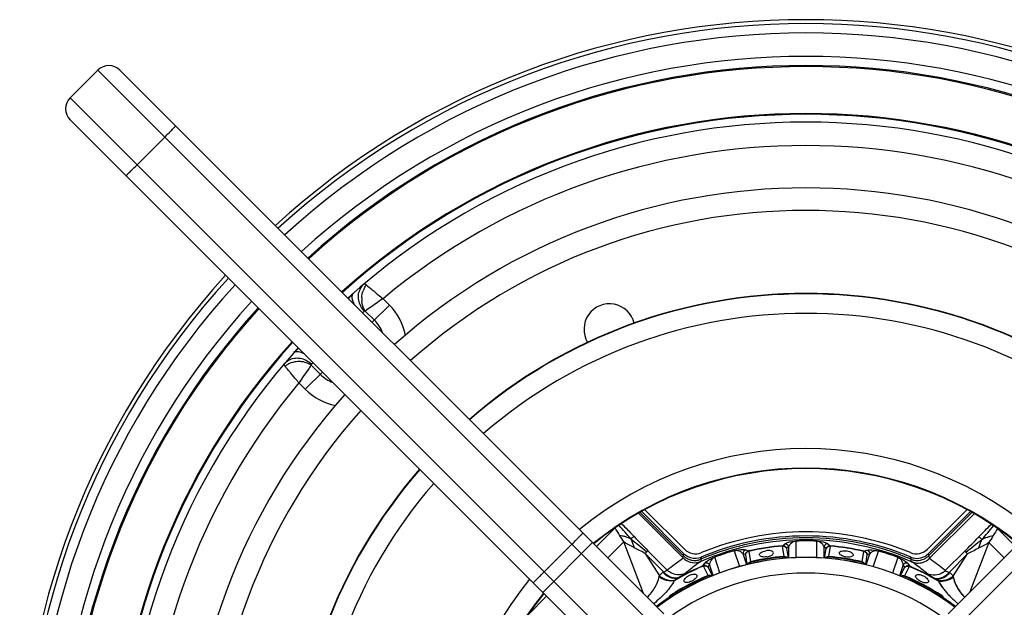
# Model space of a CAD drawing. Units: millimetres. Extents: x 122 to 1027, y 63 to 778.
# Drawn here: x 226 to 352, y 373 to 448 of the extents above; entities that cross this region are included whole.
import ezdxf

# ---------------------------------------------------------------- set-up
doc = ezdxf.new("R2010")
doc.units = ezdxf.units.MM
doc.header["$LTSCALE"] = 65.395
doc.layers.get('0').update_dxf_attribs({"linetype": 'CONTINUOUS'})

msp = doc.modelspace()

# ---------------------------------------------------------------- linework, layer by layer
at = {"color": 7, "linetype": 'CONTINUOUS'}
for p, q in [((236.1639, 441.9785), (232.6284, 438.443)), ((307.0835, 371.059), (236.1639, 441.9785)), ((308.4977, 372.4732), (238.9923, 441.9785)), ((344.8494, 372.4732), (414.3548, 441.9785)), ((346.2637, 371.059), (417.1832, 441.9785)), ((303.5479, 367.5234), (232.6284, 438.443)), ((302.1337, 366.1092), (232.6284, 435.6146)), ((241.1877, 429.8837), (244.7232, 433.4192)), ((271.2364, 409.7345), (273.4352, 411.9333)), ((272.6184, 412.7501), (273.4352, 411.9333)), ((270.3453, 411.178), (271.5126, 410.0107)), ((264.5962, 403.0943), (263.4289, 404.2616)), ((262.6736, 401.1717), (264.8724, 403.3705)), ((262.6736, 401.1717), (261.8561, 401.9892)), ((311.1408, 380.7195), (306.0882, 385.7721)), ((347.2551, 385.7683), (342.2063, 380.7195)), ((293.0454, 375.1976), (299.4093, 381.5615)), ((296.7733, 381.3691), (293.2378, 377.8336))]:
    msp.add_line(p, q, dxfattribs=at)
at = {"color": 6, "linetype": 'CONTINUOUS'}
for p, q in [((311.0151, 379.5723), (305.2944, 385.3117)), ((311.035, 379.8688), (305.485, 385.4223)), ((311.0874, 380.1383), (305.6888, 385.5404)), ((347.6844, 385.5214), (342.2879, 380.1283)), ((347.8888, 385.4038), (342.3402, 379.8588)), ((348.1777, 385.2377), (342.4425, 379.5211)), ((302.2901, 383.4435), (299.904, 381.0652)), ((353.4556, 381.081), (351.1801, 383.3639)), ((301.3559, 379.615), (303.3986, 381.6511)), ((305.8975, 375.0734), (303.3986, 381.6511)), ((304.6355, 382.4227), (304.7266, 382.3282)), ((323.6751, 381.173), (323.9818, 381.415)), ((325.4293, 379.639), (325.4327, 381.753)), ((326.7325, 381.7824), (326.7325, 381.7987)), ((328.0321, 381.7488), (328.0287, 379.6325)), ((329.4819, 381.4061), (329.7878, 381.1631)), ((350.0658, 381.5751), (347.6474, 375.2711)), ((348.74, 382.2565), (348.8315, 382.3508)), ((350.0658, 381.5751), (352.0054, 379.6292)), ((306.1251, 380.1783), (306.479, 380.5311)), ((306.1251, 380.1783), (307.9501, 377.3339)), ((306.1251, 380.1783), (308.4791, 377.8166)), ((308.9571, 378.0449), (306.479, 380.5311)), ((311.035, 379.8688), (311.0874, 380.1383)), ((317.5134, 380.5119), (318.1662, 378.4916)), ((318.6144, 380.1607), (319.0715, 378.746)), ((318.9756, 380.023), (318.6144, 380.1607)), ((318.9981, 380.634), (319.3641, 380.4974)), ((319.375, 380.4487), (319.3641, 380.4974)), ((319.375, 380.4487), (319.5833, 379.1282)), ((323.6751, 381.173), (323.6796, 381.1233)), ((323.8853, 379.8024), (323.6796, 381.1233)), ((324.492, 381.0818), (324.1901, 380.8402)), ((324.1901, 380.8402), (324.3872, 379.567)), ((324.4895, 379.574), (324.492, 381.0818)), ((328.9707, 381.0745), (328.9682, 379.5693)), ((329.2717, 380.8319), (328.9707, 381.0745)), ((329.071, 379.5624), (329.2717, 380.8319)), ((329.7832, 381.1134), (329.5731, 379.7932)), ((329.7832, 381.1134), (329.7878, 381.1631)), ((330.9397, 380.249), (330.9404, 380.2537)), ((333.873, 379.105), (334.0855, 380.4248)), ((334.0966, 380.4734), (334.0855, 380.4248)), ((334.0966, 380.4734), (334.4631, 380.6088)), ((334.3825, 378.7178), (334.8452, 380.1342)), ((334.8452, 380.1342), (334.4835, 379.9977)), ((335.2877, 378.4629), (335.9474, 380.4819)), ((342.2879, 380.1283), (342.3402, 379.8588)), ((346.9818, 380.4651), (344.4956, 377.987)), ((344.9728, 377.7572), (347.3345, 380.1112)), ((345.5002, 377.2728), (347.3345, 380.1112)), ((346.9818, 380.4651), (347.3345, 380.1112)), ((311.035, 379.8688), (310.877, 379.7109)), ((313.2777, 379.7094), (313.233, 379.4432)), ((313.3396, 379.1933), (313.233, 379.4432)), ((313.5475, 378.618), (313.7644, 378.9429)), ((315.6918, 377.6949), (315.0398, 379.7127)), ((319.1742, 378.7714), (318.9756, 380.023)), ((319.5833, 379.1282), (319.6032, 379.0406)), ((320.7421, 379.984), (320.7413, 379.9887)), ((323.8931, 379.7129), (323.8853, 379.8024)), ((329.5731, 379.7932), (329.565, 379.7037)), ((333.8527, 379.0174), (333.873, 379.105)), ((334.4835, 379.9977), (334.2809, 378.7464)), ((338.4183, 379.6746), (337.759, 377.6568)), ((339.6912, 378.9007), (339.907, 378.575)), ((340.1419, 379.4346), (340.0362, 379.1873)), ((340.1419, 379.4346), (340.0974, 379.7008)), ((340.2275, 379.0958), (340.1923, 379.1206)), ((342.5603, 379.6385), (342.3402, 379.8588)), ((308.4791, 377.8166), (308.3992, 377.7657)), ((313.5475, 378.618), (313.5672, 378.5721)), ((314.171, 377.3794), (313.5672, 378.5721)), ((314.3526, 378.7836), (314.1402, 378.4605)), ((314.1402, 378.4605), (314.7142, 377.3243)), ((314.8105, 377.3663), (314.3526, 378.7836)), ((339.1025, 378.7433), (338.6377, 377.3207)), ((338.7331, 377.2791), (339.3139, 378.4195)), ((339.3139, 378.4195), (339.1025, 378.7433)), ((339.8872, 378.5292), (339.2796, 377.3385)), ((339.8872, 378.5292), (339.907, 378.575)), ((345.0526, 377.706), (344.9728, 377.7572)), ((310.53, 377.15), (310.4547, 377.1017)), ((311.1255, 376.5808), (311.1233, 376.585)), ((314.2061, 377.2967), (314.171, 377.3794)), ((339.2796, 377.3385), (339.2442, 377.2559)), ((340.7201, 377.3497), (340.7222, 377.354)), ((342.9949, 377.0487), (342.9198, 377.0973)), ((293.5297, 374.7116), (291.2373, 372.4267)), ((309.2544, 374.6553), (309.2788, 374.6069)), ((309.2788, 374.6069), (309.3279, 374.5316)), ((309.3279, 374.5316), (309.4117, 374.5859)), ((309.5132, 374.6236), (309.3723, 374.8418)), ((309.3873, 374.6343), (309.4117, 374.5859)), ((343.928, 374.567), (344.07, 374.7853)), ((344.0297, 374.5295), (344.0543, 374.5778)), ((344.0297, 374.5295), (344.1134, 374.475)), ((344.1134, 374.475), (344.1627, 374.5501)), ((344.1627, 374.5501), (344.1873, 374.5984))]:
    msp.add_line(p, q, dxfattribs=at)
at = {"color": 7, "linetype": 'CONTINUOUS'}
for centre, radius, start, end in [((326.6736, 347.9333), 100.5, 47.566891, 132.433109), ((326.6736, 347.9333), 100, 47.58019, 132.41981), ((326.6736, 347.9333), 98.8, 47.610047, 132.389954), ((326.6736, 347.9333), 95.8, 47.69185, 132.30815), ((237.5781, 440.5643), 2, 45, 135), ((326.6736, 347.9333), 94.6337, 47.725566, 132.274439), ((326.6736, 347.9333), 94.5, 47.73065, 132.230308), ((234.0426, 437.0288), 2, 135, 225), ((326.6736, 347.9333), 88.5, 47.916186, 132.083814), ((326.6736, 347.9333), 88.4, 47.921494, 132.078506), ((326.6736, 347.9333), 87.4, 47.951854, 132.049451), ((326.6736, 347.9333), 84.4, 50.172945, 129.827056), ((326.6736, 347.9333), 100.5, 137.566891, 222.433109), ((326.6736, 347.9333), 100, 137.580283, 222.419718), ((326.6736, 347.9333), 98.8, 137.612689, 222.38731), ((272.6639, 412.813), 2.7646, 150.949955, 160.108526), ((271.5303, 413.1142), 2.0224, 130.232627, 132.0278), ((287.0836, 434.0877), 25.6621, 230.505591, 230.662756), ((271.2671, 410.5737), 3.7717, 132.17553, 144.388446), ((271.3279, 410.5089), 3.8605, 131.535852, 132.199154), ((272.9142, 412.7395), 3.0261, 177.583728, 186.214196), ((326.6773, 347.9239), 65.5, 48.947708, 131.05696), ((326.6773, 347.9239), 65.4516, 48.950738, 131.054084), ((326.6736, 347.9333), 95.8, 137.694815, 222.305185), ((326.6736, 347.9333), 94.6337, 137.727203, 222.272805), ((271.5261, 413.493), 2.9721, 200.704125, 203.991391), ((272.1788, 413.7851), 3.6872, 204.014346, 208.232815), ((268.1251, 406.6232), 7.5095, 11.026235, 45), ((326.6736, 347.9333), 94.5, 137.73065, 222.26935), ((325.0733, 346.329), 84.9029, 130.231382, 130.429183), ((326.6773, 347.9239), 62.9531, 49.108232, 130.896491), ((268.1251, 406.6232), 4.7907, 21.904552, 45), ((326.6736, 347.9333), 88.5, 137.916186, 222.083814), ((326.6736, 347.9333), 88.4, 137.921564, 222.078435), ((326.6736, 347.9333), 87.4, 137.952649, 222.048853), ((264.098, 403.279), 3.8605, 137.800437, 138.464192), ((264.0332, 403.3398), 3.7717, 125.611487, 137.824061), ((261.1139, 403.0807), 2.9722, 66.004982, 69.298231), ((260.8216, 402.4278), 3.6876, 61.767451, 65.982364), ((261.4927, 403.0766), 2.0224, 137.972199, 139.767373), ((261.7942, 401.9428), 2.7648, 109.894025, 119.05174), ((261.8677, 401.693), 3.0257, 83.788374, 92.4193), ((328.1134, 349.6711), 84.6885, 139.569467, 139.767754), ((240.4774, 387.4889), 25.7162, 39.335491, 39.494417), ((267.9837, 406.4818), 4.7907, 225, 248.095002), ((326.6736, 347.9333), 84.4, 140.172884, 219.827135), ((267.9837, 406.4818), 7.5095, 225, 259.007538), ((326.6773, 347.9239), 45.6644, 50.75171, 129.334603), ((326.6773, 347.9239), 65.5, 138.936254, 221.05128), ((326.6773, 347.9239), 65.4516, 138.939015, 221.049374), ((326.6773, 347.9239), 43.1659, 50.976741, 129.031234), ((326.6773, 347.9239), 43.1, 51.007562, 128.996741), ((326.6773, 347.9239), 62.9531, 139.096348, 220.892275), ((326.6736, 347.9333), 35, 67.568257, 112.431743), ((312.555, 382.1337), 2, 225, 292.431743), ((340.7921, 382.1337), 2, 247.568257, 315), ((326.6773, 347.9239), 31.75, 53.168288, 126.843879), ((326.6773, 347.9239), 31.7347, 53.170891, 126.839078), ((326.6773, 347.9239), 29.7424, 53.663512, 126.351415), ((326.6773, 347.9239), 45.6644, 140.654817, 219.33123), ((326.6773, 347.9239), 43.1659, 140.958375, 219.02221), ((326.6773, 347.9239), 43.1, 140.993231, 218.993109)]:
    msp.add_arc(centre, radius, start, end, dxfattribs=at)
at = {"color": 6, "linetype": 'CONTINUOUS'}
for centre, radius, start, end in [((326.6773, 347.9239), 79, 48.272682, 131.730986), ((326.6773, 347.9239), 76.1151, 48.396932, 131.606866), ((301.5577, 408.8486), 3.25, 13.237311, 211.066831), ((326.6773, 347.9239), 79, 138.263015, 221.727103), ((326.6773, 347.9239), 76.1151, 138.386898, 221.602835), ((32.4169, 214.6541), 318.3103, 31.831049, 32.023496), ((620.5022, 213.6965), 318.3103, 147.789904, 147.982352), ((224.3295, 333.7403), 92.452, 31.213193, 31.856687), ((326.6773, 347.9239), 34.2669, 66.862894, 113.100371), ((326.6773, 347.9239), 33.9983, 66.577024, 113.236377), ((326.6773, 347.9239), 34.4944, 67.104663, 112.858602), ((326.6878, 354.4643), 27.3344, 87.140294, 92.673106), ((326.6889, 354.9295), 26.8529, 87.13216, 92.681241), ((439.9749, 326.6097), 105.3796, 147.996184, 148.560736), ((312.5017, 381.5525), 2, 224.999353, 233.571038), ((324.6696, 354.1374), 27.345, 105.141657, 110.671744), ((324.5269, 354.5792), 26.8644, 105.133582, 110.679818), ((326.6773, 347.9239), 33.3844, 95.159478, 102.653922), ((326.6773, 347.9239), 33.3344, 95.159479, 102.653922), ((326.6773, 347.9239), 33.3344, 77.159479, 84.653922), ((326.6773, 347.9239), 33.3844, 77.159478, 84.653922), ((328.7053, 354.1309), 27.345, 69.141657, 74.671744), ((328.8495, 354.5722), 26.8644, 69.133582, 74.679818), ((340.8755, 381.5423), 1.9985, 306.983021, 314.966392), ((331.0514, 350.4242), 35.3703, 124.504456, 128.218933), ((312.423, 381.2599), 1.9651, 225.06192, 230.267658), ((312.4589, 381.3048), 2.0226, 230.29873, 242.070886), ((332.3854, 351.814), 33.3717, 125.68087, 129.305747), ((312.5054, 381.5567), 2.0056, 233.555679, 241.921269), ((312.501, 381.5503), 1.9979, 241.947442, 284.306733), ((312.4486, 381.3027), 2.0184, 276.055221, 289.915393), ((332.3533, 351.8564), 33.3186, 124.95483, 125.67868), ((312.4869, 380.8596), 1.864, 284.219606, 293.276144), ((312.501, 381.5536), 2.001, 284.282644, 292.837458), ((312.4654, 381.2498), 1.9629, 289.978995, 291.260029), ((312.4704, 381.2372), 1.9493, 291.259481, 293.030018), ((308.9443, 389.2269), 10.9505, 293.003893, 293.233804), ((326.6773, 347.9239), 32.0006, 95.005325, 102.808076), ((326.6773, 347.9239), 31.9107, 95.007, 102.806399), ((326.6773, 347.9239), 31.9107, 77.007, 84.806399), ((326.6773, 347.9239), 32.0006, 77.005325, 84.808076), ((340.875, 381.5416), 1.9983, 247.099796, 307.007707), ((340.9101, 381.2391), 1.9613, 246.939791, 251.29309), ((344.5448, 389.169), 10.9506, 246.579597, 246.809506), ((321.0128, 351.873), 33.3209, 53.745909, 54.784383), ((340.975, 380.8133), 1.8641, 246.537447, 255.604266), ((340.921, 381.2712), 1.9951, 251.292795, 255.54055), ((340.9288, 381.3031), 2.028, 255.550677, 263.947376), ((341.0043, 380.9253), 1.9799, 255.587752, 264.295158), ((340.9182, 381.2939), 2.0205, 297.939309, 310.693709), ((340.9563, 381.2473), 1.9604, 310.738246, 314.905396), ((322.3115, 350.4385), 35.3703, 51.594467, 55.308944), ((333.3525, 347.525), 39.0717, 128.239772, 128.636354), ((310.3282, 379.3954), 1.9245, 224.566318, 236.35026), ((326.6773, 347.9239), 33.3344, 113.159478, 120.341918), ((326.6773, 347.9239), 33.3844, 113.159478, 119.073709), ((326.6773, 347.9239), 33.3344, 59.471483, 66.653922), ((326.6773, 347.9239), 33.3844, 60.739691, 66.653922), ((320.9799, 351.8301), 33.375, 50.507582, 53.743894), ((343.1289, 379.342), 1.9245, 303.463141, 315.247083), ((320.0009, 347.5468), 39.0717, 51.177047, 51.573629), ((326.6773, 347.9239), 32.0006, 113.005325, 122.736321), ((326.6773, 347.9239), 31.9107, 113.007354, 122.736321), ((313.5696, 371.826), 6.1324, 125.901006, 127.480216), ((326.6773, 347.9239), 31.9107, 57.077079, 66.806446), ((326.6773, 347.9239), 32.0006, 57.077079, 66.808076), ((340.7801, 373.0389), 4.5773, 53.93229, 55.091977), ((339.8628, 371.7832), 6.1324, 52.333184, 53.912394), ((343.9559, 379.093), 2.3871, 308.844922, 310.313178), ((326.6773, 347.9239), 31.8542, 123.106222, 126.871104), ((326.6773, 347.9239), 31.7644, 123.106222, 126.847916), ((326.6773, 347.9239), 31.7644, 53.16218, 56.707178), ((326.6773, 347.9239), 31.8542, 53.138982, 56.707178)]:
    msp.add_arc(centre, radius, start, end, dxfattribs=at)
at = {"color": 2, "linetype": 'CONTINUOUS'}
for centre, radius, start, end in [((349.8933, 380.03), 7.1406, 208.366536, 216.676736), ((349.2982, 377.8957), 3.8399, 191.618656, 197.751764), ((350.5264, 380.4998), 7.9289, 216.66692, 218.606901), ((351.0343, 380.9088), 8.5805, 216.83267, 218.628111), ((351.4313, 381.2214), 9.0863, 218.602317, 220.309916), ((351.73, 381.464), 9.4706, 218.625329, 220.262797), ((352.3265, 381.98), 10.2597, 220.30623, 221.832386), ((352.3983, 382.0295), 10.3461, 220.260522, 221.772731), ((353.2158, 382.7755), 11.4529, 221.830596, 223.27167), ((353.0344, 382.5975), 11.1988, 221.771786, 223.244394), ((353.6101, 383.1383), 11.9887, 223.241866, 224.575448), ((353.8898, 383.4076), 12.3769, 223.263104, 224.554419), ((354.1543, 383.6674), 12.7476, 224.552758, 225.770708), ((354.0865, 383.607), 12.657, 224.573592, 225.80068), ((354.3286, 383.8462), 12.9974, 225.770041, 227.077947), ((354.4785, 384.0099), 13.2191, 225.799983, 227.086043), ((354.4206, 383.9448), 13.1322, 227.076892, 228.284648), ((354.762, 384.3142), 13.635, 227.084176, 228.246891), ((354.5669, 384.11), 13.3529, 228.287797, 229.300895), ((354.9101, 384.4796), 13.8571, 228.245429, 229.221063), ((354.9478, 384.5228), 13.9144, 229.219633, 230.689675), ((355.0676, 384.6935), 14.1218, 229.304424, 230.753201), ((352.032, 379.3762), 6.9678, 220.243665, 223.372556), ((352.0014, 379.3355), 6.918, 222.417379, 223.299435)]:
    msp.add_arc(centre, radius, start, end, dxfattribs=at)
at = {"color": 7, "linetype": 'CONTINUOUS'}
for points, knots in [([(244.7232, 433.4192), (244.9036, 433.5996), (245.1651, 433.862), (245.497, 434.1968), (245.7069, 434.4098), (245.8594, 434.5652), (245.9598, 434.6688), (246.0187, 434.7291), (246.0621, 434.7764), (246.0994, 434.8121), (246.1102, 434.8318), (246.1274, 434.8434), (246.1251, 434.8458)], [0, 0, 0, 0, 0.38262666, 0.55555824, 0.70700715, 0.83127737, 0.88176521, 0.92376692, 0.95680203, 0.98063087, 0.99507752, 1, 1, 1, 1]), ([(239.7611, 428.4818), (239.7634, 428.4795), (239.7751, 428.4967), (239.7948, 428.5075), (239.8305, 428.5448), (239.8777, 428.5882), (239.9381, 428.6471), (240.0417, 428.7475), (240.1971, 428.9), (240.4101, 429.1099), (240.7449, 429.4418), (241.0073, 429.7033), (241.1877, 429.8837)], [0, 0, 0, 0, 0.00492248, 0.01936913, 0.04319797, 0.07623308, 0.11823479, 0.16872263, 0.29299285, 0.44444176, 0.61737334, 1, 1, 1, 1]), ([(269.5038, 413.3642), (269.5235, 413.4853), (269.637, 413.9513), (269.9116, 414.378), (270.1763, 414.6165)], [0, 0, 0, 0, 0.2560539, 1, 1, 1, 1]), ([(270.224, 414.6582), (270.2466, 414.6773), (270.3639, 414.6074), (270.4302, 414.5573), (270.4861, 414.5117)], [0, 0, 0, 0, 0.29101345, 1, 1, 1, 1]), ([(270.4861, 414.5117), (270.5063, 414.4958), (270.599, 414.4209), (270.6903, 414.3442), (270.7625, 414.2847)], [0, 0, 0, 0, 0.21538821, 1, 1, 1, 1]), ([(270.8168, 414.24), (270.8569, 414.2071), (271.0357, 414.0613), (271.214, 413.9149), (271.3517, 413.8009)], [0, 0, 0, 0, 0.22474569, 1, 1, 1, 1]), ([(268.768, 413.3987), (268.7243, 413.3598), (268.5386, 413.0698), (268.65, 412.6968), (268.7459, 412.4422)], [0, 0, 0, 0, 0.17703374, 1, 1, 1, 1]), ([(271.3517, 413.8009), (271.4498, 413.7197), (271.8733, 413.3715), (272.2891, 413.014), (272.6176, 412.7509)], [0, 0, 0, 0, 0.23221283, 1, 1, 1, 1]), ([(270.3453, 411.178), (270.2857, 411.2664), (270.0648, 411.6467), (269.9419, 412.0815), (269.9059, 412.4119)], [0, 0, 0, 0, 0.24287164, 1, 1, 1, 1]), ([(272.6176, 412.7509), (272.3817, 412.5946), (271.6309, 412.0606), (270.8711, 411.54), (270.3456, 411.1782)], [0, 0, 0, 0, 0.3072731, 1, 1, 1, 1]), ([(262.1646, 405.861), (262.0552, 405.9022), (261.7566, 405.9997), (261.348, 405.9962), (261.2082, 405.8389)], [0, 0, 0, 0, 0.3569689, 1, 1, 1, 1]), ([(259.9452, 404.351), (259.9437, 404.3572), (259.942, 404.3682), (259.9457, 404.3793), (259.9487, 404.3829)], [0, 0, 0, 0, 0.57468245, 1, 1, 1, 1]), ([(260.0952, 404.1207), (260.0749, 404.1456), (260.02, 404.2179), (259.9585, 404.2929), (259.9452, 404.351)], [0, 0, 0, 0, 0.34996297, 1, 1, 1, 1]), ([(261.2427, 405.1031), (261.1216, 405.0834), (260.6556, 404.9699), (260.2289, 404.6953), (259.9904, 404.4306)], [0, 0, 0, 0, 0.2560539, 1, 1, 1, 1]), ([(260.3222, 403.8444), (260.3007, 403.8705), (260.2247, 403.9624), (260.1481, 404.0538), (260.0952, 404.1207)], [0, 0, 0, 0, 0.28378178, 1, 1, 1, 1]), ([(263.4287, 404.2613), (263.339, 404.131), (262.8143, 403.3741), (262.2773, 402.6254), (261.856, 401.9893)], [0, 0, 0, 0, 0.17171447, 1, 1, 1, 1]), ([(263.4288, 404.2615), (263.3404, 404.3212), (262.9602, 404.5421), (262.5255, 404.6649), (262.195, 404.7009)], [0, 0, 0, 0, 0.24287341, 1, 1, 1, 1]), ([(260.806, 403.2552), (260.7658, 403.3038), (260.6189, 403.4811), (260.4736, 403.6599), (260.3675, 403.7893)], [0, 0, 0, 0, 0.27370948, 1, 1, 1, 1]), ([(261.856, 401.9893), (261.766, 402.1017), (261.4133, 402.5214), (261.0639, 402.9438), (260.806, 403.2552)], [0, 0, 0, 0, 0.26262917, 1, 1, 1, 1]), ([(296.7733, 381.3691), (296.9538, 381.5495), (297.2152, 381.8118), (297.5471, 382.1467), (297.757, 382.3597), (297.9096, 382.5151), (298.0099, 382.6187), (298.0688, 382.679), (298.1122, 382.7263), (298.1496, 382.762), (298.1603, 382.7817), (298.1775, 382.7933), (298.1752, 382.7956)], [0, 0, 0, 0, 0.38267681, 0.55550673, 0.70697792, 0.83135841, 0.88179133, 0.92375772, 0.95683145, 0.98066536, 0.99509158, 1, 1, 1, 1]), ([(291.8112, 376.4317), (291.8136, 376.4294), (291.8252, 376.4466), (291.8449, 376.4573), (291.8805, 376.4947), (291.9278, 376.5381), (291.9882, 376.597), (292.0918, 376.6973), (292.2472, 376.8498), (292.4602, 377.0598), (292.7951, 377.3917), (293.0574, 377.6531), (293.2378, 377.8336)], [0, 0, 0, 0, 0.00490842, 0.01933464, 0.04316855, 0.07624228, 0.11820867, 0.16864159, 0.29302208, 0.44449327, 0.61732319, 1, 1, 1, 1])]:
    msp.add_open_spline(points, degree=3, knots=knots, dxfattribs=at)
for points in [[(270.2471, 414.1554), (270.3166, 414.2804), (270.3964, 414.4003), (270.4861, 414.5117)], [(269.5066, 412.5796), (269.464, 412.8377), (269.4617, 413.1061), (269.5038, 413.3642)], [(269.8908, 412.8671), (269.9035, 413.1679), (269.9616, 413.4705), (270.0642, 413.7536)], [(270.2365, 411.1475), (269.8633, 411.5319), (269.5937, 412.0509), (269.5066, 412.5796)], [(270.3453, 411.178), (270.3077, 411.1796), (270.2653, 411.1718), (270.2365, 411.1475)], [(260.4517, 404.3597), (260.3267, 404.2901), (260.2068, 404.2103), (260.0954, 404.1206)], [(261.7399, 404.716), (261.4391, 404.7032), (261.1365, 404.6451), (260.8534, 404.5425)], [(262.0273, 405.1003), (261.7692, 405.1429), (261.5008, 405.1452), (261.2427, 405.1031)], [(263.4594, 404.3704), (263.075, 404.7435), (262.556, 405.0132), (262.0273, 405.1003)], [(263.4594, 404.3704), (263.4351, 404.3416), (263.4273, 404.2992), (263.4289, 404.2616)]]:
    msp.add_open_spline(points, degree=3, dxfattribs=at)
at = {"color": 6, "linetype": 'CONTINUOUS'}
for points in [[(303.1125, 383.9863), (303.6249, 383.4697), (304.1304, 382.9464), (304.6355, 382.4227)], [(348.8315, 382.3508), (349.3355, 382.87), (349.84, 383.3888), (350.3511, 383.901)], [(304.2984, 382.0423), (303.7914, 382.6122), (303.3074, 383.202), (302.8059, 383.7767)], [(349.1673, 381.9692), (349.674, 382.5351), (350.1581, 383.1208), (350.6592, 383.6917)], [(304.4416, 382.165), (304.3938, 382.1241), (304.3471, 382.082), (304.2984, 382.0423)], [(304.7266, 382.3282), (305.3074, 381.726), (305.8883, 381.1237), (306.479, 380.5311)], [(346.9818, 380.4651), (347.5744, 381.0558), (348.1572, 381.6562), (348.74, 382.2565)], [(349.1673, 381.9692), (349.1187, 382.0091), (349.0721, 382.0514), (349.0245, 382.0924)], [(306.1251, 380.1783), (305.6619, 380.4406), (305.1837, 380.6757), (304.7097, 380.918)], [(318.9756, 380.023), (318.9787, 380.1306), (319.0238, 380.241), (319.092, 380.3243)], [(318.9756, 380.023), (318.9823, 380.1218), (319.0325, 380.2204), (319.1002, 380.2927)], [(319.092, 380.3243), (319.1601, 380.4075), (319.2593, 380.4734), (319.3641, 380.4974)], [(319.375, 380.4487), (319.272, 380.4269), (319.1723, 380.3695), (319.1002, 380.2927)], [(319.1002, 380.2927), (319.1192, 380.3259), (319.1424, 380.3571), (319.1694, 380.3842)], [(323.6751, 381.173), (323.7822, 381.1823), (323.8969, 381.1498), (323.9872, 381.0915)], [(323.6796, 381.1233), (323.7844, 381.1341), (323.8969, 381.1099), (323.989, 381.0588)], [(323.8951, 381.1248), (323.9291, 381.1073), (323.9608, 381.0846), (323.989, 381.0588)], [(323.9872, 381.0915), (323.9585, 381.107), (323.927, 381.1178), (323.8951, 381.1248)], [(323.9872, 381.0915), (324.0776, 381.033), (324.1543, 380.9417), (324.1901, 380.8402)], [(323.989, 381.0588), (324.0756, 381.0108), (324.1535, 380.9322), (324.1901, 380.8402)], [(329.2717, 380.8319), (329.3079, 380.9333), (329.3849, 381.0244), (329.4755, 381.0825)], [(329.4736, 381.0499), (329.3868, 381.0021), (329.3087, 380.9238), (329.2717, 380.8319)], [(329.4736, 381.0499), (329.5659, 381.1007), (329.6784, 381.1245), (329.7832, 381.1134)], [(329.5677, 381.1156), (329.5336, 381.0982), (329.5008, 381.0767), (329.4736, 381.0499)], [(329.4755, 381.0825), (329.566, 381.1406), (329.6807, 381.1726), (329.7878, 381.1631)], [(334.0855, 380.4248), (334.1885, 380.4026), (334.288, 380.3449), (334.3598, 380.2678)], [(334.0966, 380.4734), (334.2013, 380.4491), (334.3003, 380.3828), (334.3682, 380.2994)], [(334.3598, 380.2678), (334.3423, 380.3018), (334.3179, 380.3325), (334.2909, 380.3596)], [(334.3598, 380.2678), (334.4273, 380.1954), (334.4771, 380.0965), (334.4835, 379.9977)], [(334.3682, 380.2994), (334.4361, 380.2159), (334.4808, 380.1054), (334.4835, 379.9977)], [(348.7523, 380.8463), (348.2775, 380.6055), (347.7986, 380.372), (347.3345, 380.1112)], [(311.5116, 379.5178), (311.8565, 379.3349), (312.2733, 379.2543), (312.6615, 379.2956)], [(319.6041, 379.0408), (319.4882, 379.0147), (319.3847, 378.9144), (319.3357, 378.8061)], [(324.2314, 379.5579), (324.1516, 379.6532), (324.016, 379.7239), (323.8923, 379.7128)], [(329.5659, 379.7036), (329.4436, 379.7149), (329.3096, 379.6465), (329.2294, 379.5535)], [(334.1175, 378.7864), (334.0684, 378.893), (333.9663, 378.9914), (333.8519, 379.0176)], [(340.715, 379.2864), (341.1032, 379.2453), (341.52, 379.3259), (341.8649, 379.5089)], [(313.5475, 378.618), (313.6466, 378.6598), (313.7656, 378.6644), (313.8695, 378.6368)], [(313.5672, 378.5721), (313.6635, 378.6147), (313.7779, 378.6265), (313.8813, 378.6063)], [(313.8813, 378.6063), (313.8472, 378.6235), (313.8094, 378.634), (313.7717, 378.6401)], [(313.8695, 378.6368), (313.9736, 378.6092), (314.0747, 378.546), (314.1402, 378.4605)], [(313.8813, 378.6063), (313.9785, 378.5874), (314.0769, 378.5367), (314.1402, 378.4605)], [(339.3139, 378.4195), (339.3796, 378.5048), (339.481, 378.5677), (339.5851, 378.595)], [(339.3139, 378.4195), (339.3774, 378.4955), (339.4759, 378.5459), (339.5732, 378.5645)], [(339.683, 378.5979), (339.6452, 378.5919), (339.6074, 378.5816), (339.5732, 378.5645)], [(339.5732, 378.5645), (339.6767, 378.5843), (339.791, 378.5721), (339.8872, 378.5292)], [(339.5851, 378.595), (339.6891, 378.6222), (339.8081, 378.6172), (339.907, 378.575)], [(339.683, 378.5979), (339.6505, 378.6012), (339.6172, 378.6008), (339.5851, 378.595)], [(307.9129, 377.1836), (307.9233, 377.2341), (307.9355, 377.2844), (307.9501, 377.3339)], [(314.5645, 377.2606), (314.4607, 377.3216), (314.3158, 377.3436), (314.2051, 377.2963)], [(339.245, 377.2556), (339.1324, 377.3041), (338.984, 377.2806), (338.8791, 377.2171)], [(343.3995, 376.7926), (343.2686, 376.884), (343.1331, 376.9689), (342.9949, 377.0487)], [(345.5002, 377.2728), (345.5147, 377.2232), (345.5267, 377.1729), (345.537, 377.1223)], [(309.3518, 374.621), (309.3273, 374.6249), (309.3002, 374.6194), (309.2788, 374.6069)], [(309.3482, 374.5965), (309.3309, 374.5925), (309.3139, 374.5857), (309.2989, 374.576)], [(309.3857, 374.569), (309.3753, 374.5806), (309.3621, 374.5896), (309.3482, 374.5965)], [(309.4117, 374.5859), (309.398, 374.6045), (309.3747, 374.6174), (309.3518, 374.621)], [(344.0897, 374.5645), (344.0668, 374.5609), (344.0435, 374.5481), (344.0297, 374.5295)], [(344.0557, 374.5126), (344.066, 374.5241), (344.0794, 374.5331), (344.0933, 374.5399)], [(344.1627, 374.5501), (344.1413, 374.5627), (344.1142, 374.5683), (344.0897, 374.5645)], [(344.0933, 374.5399), (344.1106, 374.5359), (344.1275, 374.529), (344.1425, 374.5193)]]:
    msp.add_open_spline(points, degree=3, dxfattribs=at)
for points, knots in [([(302.8555, 382.5361), (302.9784, 382.505), (303.229, 382.4567), (303.7184, 382.3105), (304.0678, 382.1508), (304.2984, 382.0423)], [0, 0, 0, 0, 0.24861643, 0.50019011, 1, 1, 1, 1]), ([(304.7097, 380.918), (304.5938, 380.9772), (304.1488, 381.2068), (303.7099, 381.45), (303.3986, 381.6511)], [0, 0, 0, 0, 0.26000531, 1, 1, 1, 1]), ([(304.2984, 382.0423), (304.3731, 381.86), (304.5131, 381.4863), (304.6522, 381.1117), (304.7097, 380.918)], [0, 0, 0, 0, 0.49364472, 1, 1, 1, 1]), ([(304.2984, 382.0423), (304.6474, 381.775), (305.3419, 381.2424), (306.0094, 380.6761), (306.3393, 380.3918)], [0, 0, 0, 0, 0.50232681, 1, 1, 1, 1]), ([(304.7266, 382.3282), (304.6859, 382.3149), (304.5806, 382.2792), (304.4929, 382.2088), (304.4416, 382.165)], [0, 0, 0, 0, 0.38817335, 1, 1, 1, 1]), ([(323.9818, 381.415), (324.0835, 381.4944), (324.5533, 381.6824), (325.0473, 381.7521), (325.4133, 381.769)], [0, 0, 0, 0, 0.26029137, 1, 1, 1, 1]), ([(323.9818, 381.415), (324.0883, 381.4232), (324.3102, 381.3607), (324.4564, 381.1826), (324.492, 381.0818)], [0, 0, 0, 0, 0.49960914, 1, 1, 1, 1]), ([(325.4327, 381.753), (325.168, 381.7339), (324.7665, 381.5451), (324.5414, 381.2054), (324.492, 381.0818)], [0, 0, 0, 0, 0.66591445, 1, 1, 1, 1]), ([(325.4133, 381.769), (325.4169, 381.7681), (325.4244, 381.7635), (325.4299, 381.7569), (325.4327, 381.753)], [0, 0, 0, 0, 0.42972424, 1, 1, 1, 1]), ([(328.0516, 381.7647), (328.048, 381.7638), (328.0405, 381.7593), (328.035, 381.7527), (328.0321, 381.7488)], [0, 0, 0, 0, 0.42972424, 1, 1, 1, 1]), ([(328.9707, 381.0745), (328.9217, 381.1983), (328.6977, 381.5387), (328.2968, 381.7288), (328.0321, 381.7488)], [0, 0, 0, 0, 0.33408555, 1, 1, 1, 1]), ([(328.0516, 381.7647), (328.4176, 381.7466), (328.9113, 381.6753), (329.3805, 381.4857), (329.4819, 381.4061)], [0, 0, 0, 0, 0.73970863, 1, 1, 1, 1]), ([(329.4819, 381.4061), (329.3755, 381.4146), (329.1534, 381.3528), (329.0066, 381.1752), (328.9707, 381.0745)], [0, 0, 0, 0, 0.49960914, 1, 1, 1, 1]), ([(347.121, 380.3254), (347.4518, 380.6086), (348.1211, 381.1727), (348.8174, 381.7031), (349.1673, 381.9692)], [0, 0, 0, 0, 0.49767319, 1, 1, 1, 1]), ([(349.0245, 382.0924), (348.9733, 382.1363), (348.8859, 382.207), (348.7806, 382.2431), (348.74, 382.2565)], [0, 0, 0, 0, 0.61182665, 1, 1, 1, 1]), ([(348.7523, 380.8463), (348.8104, 381.0398), (348.9507, 381.4139), (349.0919, 381.7872), (349.1673, 381.9692)], [0, 0, 0, 0, 0.50635528, 1, 1, 1, 1]), ([(350.0658, 381.5751), (349.9651, 381.5105), (349.5374, 381.2496), (349.0923, 381.0186), (348.7523, 380.8463)], [0, 0, 0, 0, 0.23892165, 1, 1, 1, 1]), ([(349.1673, 381.9692), (349.3982, 382.077), (349.7481, 382.2356), (350.238, 382.3801), (350.4888, 382.4276), (350.6117, 382.4583)], [0, 0, 0, 0, 0.49980989, 0.75138357, 1, 1, 1, 1]), ([(318.6144, 380.1607), (318.5295, 380.2633), (318.2113, 380.5178), (317.7713, 380.5747), (317.5134, 380.5119)], [0, 0, 0, 0, 0.33408555, 1, 1, 1, 1]), ([(317.5269, 380.5331), (317.5238, 380.5312), (317.5181, 380.5245), (317.5149, 380.5165), (317.5134, 380.5119)], [0, 0, 0, 0, 0.42972368, 1, 1, 1, 1]), ([(317.5269, 380.5331), (317.8806, 380.629), (318.3723, 380.7137), (318.8771, 380.6784), (318.9981, 380.634)], [0, 0, 0, 0, 0.73970863, 1, 1, 1, 1]), ([(318.9981, 380.634), (318.8943, 380.6092), (318.7021, 380.4818), (318.6174, 380.2675), (318.6144, 380.1607)], [0, 0, 0, 0, 0.49960914, 1, 1, 1, 1]), ([(319.092, 380.3243), (319.1076, 380.342), (319.1336, 380.3628), (319.1615, 380.3797), (319.1694, 380.3842)], [0, 0, 0, 0, 0.72176946, 1, 1, 1, 1]), ([(319.1694, 380.3842), (319.1848, 380.3961), (319.2449, 380.4393), (319.3143, 380.4704), (319.3674, 380.4825)], [0, 0, 0, 0, 0.26306504, 1, 1, 1, 1]), ([(320.7413, 379.9887), (320.7214, 380.1163), (320.9365, 380.3227), (321.2385, 380.4544), (321.4539, 380.5099), (321.5678, 380.5277)], [0, 0, 0, 0, 0.37312615, 0.66702438, 1, 1, 1, 1]), ([(322.5196, 380.2674), (322.4996, 380.395), (322.2316, 380.5257), (321.9038, 380.5587), (321.6817, 380.5456), (321.5678, 380.5277)], [0, 0, 0, 0, 0.3731033, 0.66700112, 1, 1, 1, 1]), ([(321.69, 379.7482), (321.8038, 379.766), (322.0188, 379.8197), (322.3206, 379.9414), (322.5392, 380.1422), (322.5196, 380.2674)], [0, 0, 0, 0, 0.33583758, 0.63053163, 1, 1, 1, 1]), ([(323.6765, 381.1578), (323.6936, 381.1603), (323.7681, 381.163), (323.8416, 381.1441), (323.8951, 381.1248)], [0, 0, 0, 0, 0.23261448, 1, 1, 1, 1]), ([(329.4755, 381.0825), (329.4958, 381.0945), (329.5269, 381.1062), (329.5587, 381.1137), (329.5677, 381.1156)], [0, 0, 0, 0, 0.72176946, 1, 1, 1, 1]), ([(329.7864, 381.1479), (329.7693, 381.1504), (329.6948, 381.1533), (329.6212, 381.1347), (329.5677, 381.1156)], [0, 0, 0, 0, 0.23261448, 1, 1, 1, 1]), ([(331.7683, 379.7318), (331.6554, 379.7498), (331.4419, 379.8035), (331.1413, 379.9261), (330.9231, 380.1232), (330.9397, 380.249)], [0, 0, 0, 0, 0.33458742, 0.62878067, 1, 1, 1, 1]), ([(330.9404, 380.2537), (330.9609, 380.3812), (331.2293, 380.511), (331.5572, 380.5429), (331.7792, 380.5291), (331.893, 380.5109)], [0, 0, 0, 0, 0.37312615, 0.66702438, 1, 1, 1, 1]), ([(331.893, 380.5109), (332.0069, 380.4927), (332.2221, 380.4365), (332.5237, 380.3039), (332.7382, 380.0967), (332.7178, 379.9692)], [0, 0, 0, 0, 0.33299289, 0.62691714, 1, 1, 1, 1]), ([(334.0932, 380.4586), (334.1102, 380.4556), (334.1819, 380.4351), (334.246, 380.3945), (334.2909, 380.3596)], [0, 0, 0, 0, 0.23261448, 1, 1, 1, 1]), ([(334.2909, 380.3596), (334.2988, 380.3551), (334.3267, 380.338), (334.3526, 380.3172), (334.3682, 380.2994)], [0, 0, 0, 0, 0.27823052, 1, 1, 1, 1]), ([(334.4631, 380.6088), (334.5842, 380.6529), (335.0892, 380.6865), (335.5805, 380.6001), (335.9339, 380.5031)], [0, 0, 0, 0, 0.26029137, 1, 1, 1, 1]), ([(334.4631, 380.6088), (334.5668, 380.5837), (334.7585, 380.4556), (334.8426, 380.2411), (334.8452, 380.1342)], [0, 0, 0, 0, 0.49960914, 1, 1, 1, 1]), ([(335.9474, 380.4819), (335.6897, 380.5455), (335.2495, 380.4901), (334.9305, 380.2366), (334.8452, 380.1342)], [0, 0, 0, 0, 0.66591445, 1, 1, 1, 1]), ([(335.9339, 380.5031), (335.937, 380.5012), (335.9427, 380.4945), (335.9459, 380.4865), (335.9474, 380.4819)], [0, 0, 0, 0, 0.42972368, 1, 1, 1, 1]), ([(311.0153, 379.5707), (311.258, 379.3274), (311.8909, 378.9765), (312.6112, 378.9678), (312.9448, 379.0527)], [0, 0, 0, 0, 0.49964401, 1, 1, 1, 1]), ([(313.7644, 378.9429), (313.8366, 379.0498), (314.2253, 379.3737), (314.6736, 379.5927), (315.0165, 379.7219)], [0, 0, 0, 0, 0.26029137, 1, 1, 1, 1]), ([(313.7644, 378.9429), (313.8631, 378.9835), (314.0935, 378.9926), (314.2876, 378.8685), (314.3526, 378.7836)], [0, 0, 0, 0, 0.49960914, 1, 1, 1, 1]), ([(315.0398, 379.7127), (314.794, 379.6127), (314.4705, 379.3091), (314.3614, 378.9165), (314.3526, 378.7836)], [0, 0, 0, 0, 0.66591445, 1, 1, 1, 1]), ([(315.0165, 379.7219), (315.0201, 379.7222), (315.0287, 379.7201), (315.0359, 379.7155), (315.0398, 379.7127)], [0, 0, 0, 0, 0.42972368, 1, 1, 1, 1]), ([(319.222, 378.7816), (319.2487, 378.8629), (319.341, 379.0165), (319.4986, 379.1091), (319.5833, 379.1282)], [0, 0, 0, 0, 0.49677942, 1, 1, 1, 1]), ([(321.69, 379.7482), (321.577, 379.7305), (321.3574, 379.7155), (321.0336, 379.7393), (320.7652, 379.8592), (320.7421, 379.984)], [0, 0, 0, 0, 0.33458742, 0.62878067, 1, 1, 1, 1]), ([(323.8853, 379.8024), (323.9753, 379.8105), (324.1614, 379.7663), (324.2986, 379.6389), (324.3481, 379.5646)], [0, 0, 0, 0, 0.5030288, 1, 1, 1, 1]), ([(329.1118, 379.56), (329.1617, 379.6333), (329.2989, 379.7586), (329.4838, 379.8014), (329.5731, 379.7932)], [0, 0, 0, 0, 0.4969376, 1, 1, 1, 1]), ([(332.7178, 379.9692), (332.6978, 379.844), (332.4277, 379.7206), (332.1031, 379.6981), (331.8821, 379.7136), (331.7683, 379.7318)], [0, 0, 0, 0, 0.36948992, 0.66417901, 1, 1, 1, 1]), ([(333.873, 379.105), (333.9568, 379.0858), (334.1128, 378.9939), (334.2047, 378.8421), (334.2316, 378.7617)], [0, 0, 0, 0, 0.50326111, 1, 1, 1, 1]), ([(338.4417, 379.6838), (338.4381, 379.684), (338.4295, 379.682), (338.4222, 379.6775), (338.4183, 379.6746)], [0, 0, 0, 0, 0.42972368, 1, 1, 1, 1]), ([(339.1025, 378.7433), (339.0942, 378.8762), (338.9864, 379.2692), (338.6638, 379.5738), (338.4183, 379.6746)], [0, 0, 0, 0, 0.33408555, 1, 1, 1, 1]), ([(338.4417, 379.6838), (338.7842, 379.5534), (339.2317, 379.333), (339.6194, 379.0078), (339.6912, 378.9007)], [0, 0, 0, 0, 0.73970863, 1, 1, 1, 1]), ([(339.6912, 378.9007), (339.5926, 378.9416), (339.3623, 378.9515), (339.1678, 378.828), (339.1025, 378.7433)], [0, 0, 0, 0, 0.49960913, 1, 1, 1, 1]), ([(340.8075, 378.9552), (341.1014, 378.9257), (341.7074, 378.9955), (342.2334, 379.3113), (342.4424, 379.5196)], [0, 0, 0, 0, 0.50027067, 1, 1, 1, 1]), ([(307.9501, 377.3339), (307.9802, 377.3779), (308.1061, 377.5444), (308.2687, 377.6816), (308.3992, 377.7657)], [0, 0, 0, 0, 0.25553861, 1, 1, 1, 1]), ([(310.4547, 377.1017), (310.3027, 377.0259), (309.943, 376.9487), (309.3873, 377.0459), (308.8462, 377.3183), (308.5357, 377.6015), (308.3992, 377.7657)], [0, 0, 0, 0, 0.22114157, 0.46110179, 0.72214925, 1, 1, 1, 1]), ([(308.4791, 377.8166), (308.5781, 377.8592), (308.7399, 377.9293), (308.8994, 378.0071), (308.9571, 378.0449)], [0, 0, 0, 0, 0.60977292, 1, 1, 1, 1]), ([(310.53, 377.15), (310.219, 376.996), (309.3764, 377.0281), (308.7404, 377.5016), (308.4791, 377.8166)], [0, 0, 0, 0, 0.45888419, 1, 1, 1, 1]), ([(311.2458, 377.6363), (310.9422, 377.4839), (310.2272, 377.3648), (309.5499, 377.6012), (309.2618, 377.7934)], [0, 0, 0, 0, 0.4951975, 1, 1, 1, 1]), ([(311.2458, 377.6363), (311.1575, 377.5645), (310.9193, 377.4008), (310.6771, 377.2443), (310.53, 377.15)], [0, 0, 0, 0, 0.39437332, 1, 1, 1, 1]), ([(313.7717, 378.6401), (313.7522, 378.6407), (313.6782, 378.6406), (313.6038, 378.6252), (313.5535, 378.604)], [0, 0, 0, 0, 0.26306499, 1, 1, 1, 1]), ([(313.7717, 378.6401), (313.7807, 378.6411), (313.8133, 378.6437), (313.8465, 378.642), (313.8695, 378.6368)], [0, 0, 0, 0, 0.27823053, 1, 1, 1, 1]), ([(339.901, 378.5611), (339.8855, 378.5687), (339.8156, 378.5945), (339.7398, 378.5995), (339.683, 378.5979)], [0, 0, 0, 0, 0.23261452, 1, 1, 1, 1]), ([(344.1901, 377.7365), (343.9014, 377.5453), (343.2233, 377.3111), (342.5087, 377.4325), (342.2056, 377.5859)], [0, 0, 0, 0, 0.5048025, 1, 1, 1, 1]), ([(342.9198, 377.0973), (343.2303, 376.9422), (344.073, 376.9716), (344.7105, 377.443), (344.9728, 377.7572)], [0, 0, 0, 0, 0.45888419, 1, 1, 1, 1]), ([(342.9949, 377.0487), (343.1467, 376.9724), (343.5061, 376.894), (344.0621, 376.9894), (344.6041, 377.26), (344.9156, 377.5423), (345.0526, 377.706)], [0, 0, 0, 0, 0.22114157, 0.46110179, 0.72214925, 1, 1, 1, 1]), ([(344.4956, 377.987), (344.5532, 377.9491), (344.7124, 377.8708), (344.874, 377.8001), (344.9728, 377.7572)], [0, 0, 0, 0, 0.39022708, 1, 1, 1, 1]), ([(345.0526, 377.706), (345.1828, 377.6215), (345.345, 377.4838), (345.4703, 377.3168), (345.5002, 377.2728)], [0, 0, 0, 0, 0.74446139, 1, 1, 1, 1]), ([(306.3961, 374.5752), (306.779, 374.9657), (307.4125, 375.7722), (307.8166, 376.725), (307.9129, 377.1836)], [0, 0, 0, 0, 0.53853207, 1, 1, 1, 1]), ([(309.8381, 376.6924), (309.56, 376.1706), (308.7598, 375.1047), (307.7882, 374.2053), (307.2202, 373.7508)], [0, 0, 0, 0, 0.44837842, 1, 1, 1, 1]), ([(309.8381, 376.6924), (309.5217, 376.6228), (308.8202, 376.6763), (308.1946, 376.9724), (307.9129, 377.1836)], [0, 0, 0, 0, 0.47921907, 1, 1, 1, 1]), ([(307.9501, 377.3339), (308.0949, 377.2102), (308.6847, 376.8156), (309.472, 376.6503), (309.9737, 376.7934)], [0, 0, 0, 0, 0.26736355, 1, 1, 1, 1]), ([(310.4547, 377.1017), (310.3299, 377.0302), (310.1676, 376.93), (310.0115, 376.8208), (309.9737, 376.7934)], [0, 0, 0, 0, 0.75507782, 1, 1, 1, 1]), ([(311.1233, 376.585), (311.0649, 376.7002), (311.2057, 376.963), (311.4522, 377.1816), (311.64, 377.3009), (311.7428, 377.3531)], [0, 0, 0, 0, 0.37312615, 0.66702438, 1, 1, 1, 1]), ([(312.0998, 376.6494), (311.9979, 376.5977), (311.7937, 376.5156), (311.4784, 376.4381), (311.186, 376.4693), (311.1255, 376.5808)], [0, 0, 0, 0, 0.33458742, 0.62878067, 1, 1, 1, 1]), ([(311.7428, 377.3531), (311.8456, 377.4052), (312.0527, 377.4863), (312.3747, 377.5562), (312.6699, 377.5147), (312.7284, 377.3996)], [0, 0, 0, 0, 0.33299289, 0.62691714, 1, 1, 1, 1]), ([(312.7284, 377.3996), (312.7858, 377.2866), (312.6399, 377.028), (312.3905, 376.819), (312.2026, 376.7015), (312.0998, 376.6494)], [0, 0, 0, 0, 0.36948992, 0.66417901, 1, 1, 1, 1]), ([(314.171, 377.3794), (314.2516, 377.4138), (314.4357, 377.4305), (314.6016, 377.3581), (314.6711, 377.3066)], [0, 0, 0, 0, 0.50319522, 1, 1, 1, 1]), ([(338.7724, 377.2622), (338.8424, 377.3154), (339.0105, 377.3904), (339.1978, 377.3737), (339.2796, 377.3385)], [0, 0, 0, 0, 0.49689802, 1, 1, 1, 1]), ([(341.3483, 376.6018), (341.2465, 376.6539), (341.0601, 376.7708), (340.8121, 376.9804), (340.6654, 377.2352), (340.7201, 377.3497)], [0, 0, 0, 0, 0.33458742, 0.62878067, 1, 1, 1, 1]), ([(340.7222, 377.354), (340.7811, 377.469), (341.0764, 377.5095), (341.3982, 377.4385), (341.6051, 377.3568), (341.7077, 377.3043)], [0, 0, 0, 0, 0.37312615, 0.66702438, 1, 1, 1, 1]), ([(342.3247, 376.5342), (342.267, 376.4214), (341.972, 376.3874), (341.6564, 376.4663), (341.4509, 376.5493), (341.3483, 376.6018)], [0, 0, 0, 0, 0.36948992, 0.66417901, 1, 1, 1, 1]), ([(341.7077, 377.3043), (341.8103, 377.2518), (341.9977, 377.1318), (342.2435, 376.9125), (342.3835, 376.6492), (342.3247, 376.5342)], [0, 0, 0, 0, 0.33299289, 0.62691714, 1, 1, 1, 1]), ([(342.9198, 377.0973), (342.773, 377.1921), (342.5313, 377.3494), (342.2937, 377.5138), (342.2056, 377.5859)], [0, 0, 0, 0, 0.60562668, 1, 1, 1, 1]), ([(343.9549, 376.6776), (343.9133, 376.6771), (343.7518, 376.6805), (343.5902, 376.7056), (343.4749, 376.7389)], [0, 0, 0, 0, 0.25760673, 1, 1, 1, 1]), ([(345.537, 377.1223), (345.2546, 376.912), (344.628, 376.618), (343.9264, 376.5668), (343.6101, 376.6374)], [0, 0, 0, 0, 0.52078093, 1, 1, 1, 1]), ([(345.4531, 377.2338), (345.3446, 377.1464), (344.8979, 376.8461), (344.3537, 376.6818), (343.9549, 376.6776)], [0, 0, 0, 0, 0.2588366, 1, 1, 1, 1]), ([(342.7355, 375.6037), (342.7565, 375.5844), (342.8385, 375.4989), (342.9222, 375.4154), (342.9861, 375.3523)], [0, 0, 0, 0, 0.24130416, 1, 1, 1, 1]), ([(309.2544, 374.6553), (309.241, 374.6818), (309.2767, 374.7677), (309.3327, 374.8163), (309.3723, 374.8418)], [0, 0, 0, 0, 0.38644486, 1, 1, 1, 1]), ([(309.2544, 374.6553), (309.2652, 374.662), (309.3092, 374.6795), (309.3678, 374.6627), (309.3873, 374.6343)], [0, 0, 0, 0, 0.269379, 1, 1, 1, 1]), ([(309.3482, 374.5965), (309.3493, 374.6015), (309.3508, 374.6096), (309.352, 374.6179), (309.3518, 374.621)], [0, 0, 0, 0, 0.62179175, 1, 1, 1, 1]), ([(309.4209, 374.7662), (309.409, 374.7415), (309.3898, 374.702), (309.3785, 374.6508), (309.3873, 374.6343)], [0, 0, 0, 0, 0.59382888, 1, 1, 1, 1]), ([(344.0543, 374.5778), (344.0631, 374.5943), (344.052, 374.6455), (344.0329, 374.6851), (344.0211, 374.7098)], [0, 0, 0, 0, 0.40617112, 1, 1, 1, 1]), ([(344.0543, 374.5778), (344.0738, 374.6062), (344.1325, 374.6228), (344.1765, 374.6052), (344.1873, 374.5984)], [0, 0, 0, 0, 0.730621, 1, 1, 1, 1]), ([(344.07, 374.7853), (344.1095, 374.7597), (344.1653, 374.7109), (344.2007, 374.6249), (344.1873, 374.5984)], [0, 0, 0, 0, 0.61355514, 1, 1, 1, 1]), ([(344.0933, 374.5399), (344.0922, 374.5449), (344.0906, 374.5531), (344.0896, 374.5613), (344.0897, 374.5645)], [0, 0, 0, 0, 0.62179175, 1, 1, 1, 1])]:
    msp.add_open_spline(points, degree=3, knots=knots, dxfattribs=at)
at = {"color": 2, "linetype": 'CONTINUOUS'}
for points, knots in [([(343.6101, 376.6374), (343.6479, 376.566), (343.8136, 376.2632), (344.0082, 375.9766), (344.1666, 375.7649)], [0, 0, 0, 0, 0.2339821, 1, 1, 1, 1]), ([(345.6404, 376.725), (345.6904, 376.5695), (345.9529, 375.9024), (346.3569, 375.2962), (346.7135, 374.8747)], [0, 0, 0, 0, 0.22836387, 1, 1, 1, 1]), ([(346.8942, 374.6691), (346.7468, 374.8304), (346.2325, 375.4495), (345.8208, 376.1658), (345.6411, 376.7249)], [0, 0, 0, 0, 0.27107722, 1, 1, 1, 1])]:
    msp.add_open_spline(points, degree=3, knots=knots, dxfattribs=at)
msp.add_open_spline([(345.537, 377.1223), (345.5634, 376.9881), (345.5985, 376.8553), (345.6404, 376.725)], degree=3, dxfattribs=at)

doc.saveas('drawing.dxf')
